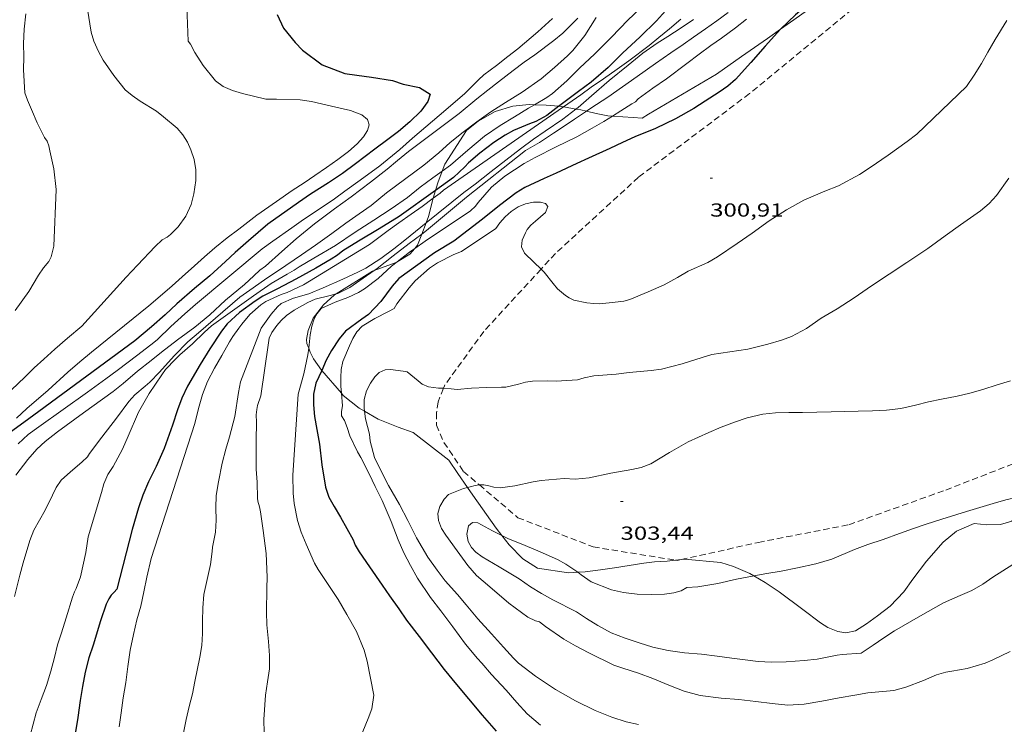
# Model space of a CAD drawing. Units: inches. Extents: x 453999 to 455003, y 4601999 to 4602508.
# Drawn here: x 454678 to 454756, y 4602197 to 4602253 of the extents above; entities that cross this region are included whole.
import ezdxf
from ezdxf.enums import TextEntityAlignment as Align

# ---------------------------------------------------------------- set-up
doc = ezdxf.new("R2010")
doc.units = ezdxf.units.IN
doc.header["$MEASUREMENT"] = 0
doc.linetypes.add('TRAZOS', pattern=[0.75, 0.5, -0.25])
for name, color, linetype, lineweight in [('BOSC', 7, 'Continuous', 0), ('CORBA DE NIVELL', 7, 'Continuous', 0), ('CORBA MESTRA', 7, 'Continuous', 0), ('COTA ALTIMETRICA', 7, 'Continuous', 0), ('PARCEL-LA DE CONREU', 7, 'Continuous', 0)]:
    doc.layers.add(name, color=color, linetype=linetype, lineweight=lineweight)
doc.styles.add('Style-Arial', font='ARIAL.TTF')
doc.linetypes.add('bosc', pattern='A,-2.235,[9,dgnlstyle-mataro.shx,S=0.035752,R=0,X=0,Y=0],-2.235', length=4.47)

# ---------------------------------------------------------------- blocks, each defined once
blk = doc.blocks.new('COTA')
at = {"color": 0, "linetype": 'ByBlock', "lineweight": -2}
blk.add_line((0, 0), (0.2, 0), dxfattribs=at)

msp = doc.modelspace()

# ---------------------------------------------------------------- linework, layer by layer
at = {"layer": 'BOSC', "color": 3, "linetype": 'bosc', "lineweight": 20}
for points in [[(454763.418, 4602274.294, 302.976), (454760.13, 4602271.151, 302.976), (454758.477, 4602269.467, 302.976), (454756.925, 4602267.833, 302.976), (454755.488, 4602266.26, 302.976), (454754.039, 4602264.758, 302.976), (454750.983, 4602261.758, 302.976), (454750.036, 4602260.88, 302.976), (454747.443, 4602258.752, 302.976), (454746.147, 4602257.786, 302.976), (454745.423, 4602257.201, 302.912), (454744.106, 4602256.181, 302.752), (454741.036, 4602253.954, 302.4), (454739.044, 4602252.559, 302.224), (454738.006, 4602251.823, 302.177)], [(454738.006, 4602251.823, 302.177), (454736.956, 4602251.078, 302.128), (454734.898, 4602249.637, 302.08), (454732.919, 4602248.251, 302.032), (454727.497, 4602245.061, 301.664), (454727.016, 4602244.743, 301.52), (454726.278, 4602244.793, 301.488), (454724.634, 4602244.912, 301.33)], [(454718.438, 4602245.811, 297.988), (454718.038, 4602245.821, 297.76), (454716.731, 4602245.707, 297.12), (454715.321, 4602245.266, 296.768), (454713.971, 4602244.516, 296.8), (454713.056, 4602243.758, 296.992), (454711.32, 4602241.078, 298.272), (454711.116, 4602240.539, 298.555)], [(454720.375, 4602245.689, 299.086), (454719.388, 4602245.79, 298.528), (454718.438, 4602245.811, 297.988)], [(454720.757, 4602245.65, 299.302), (454720.375, 4602245.689, 299.086)], [(454721.745, 4602245.468, 299.911), (454720.776, 4602245.648, 299.312), (454720.757, 4602245.65, 299.302)], [(454722.578, 4602245.293, 300.427), (454722.123, 4602245.399, 300.144), (454721.745, 4602245.468, 299.911)], [(454724.634, 4602244.912, 301.33), (454724.281, 4602244.938, 301.296), (454723.359, 4602245.113, 300.912), (454722.578, 4602245.293, 300.427)], [(454711.116, 4602240.539, 298.555), (454710.763, 4602239.613, 299.04), (454710.582, 4602239.003, 299.279)], [(454710.582, 4602239.003, 299.279), (454710.399, 4602238.388, 299.52)], [(454710.399, 4602238.388, 299.52), (454710.338, 4602238.183, 299.6), (454710.038, 4602236.938, 299.792), (454709.838, 4602236.421, 299.851)], [(454709.838, 4602236.421, 299.851), (454709.494, 4602235.535, 299.95)], [(454709.494, 4602235.535, 299.95), (454709.154, 4602234.659, 300.048), (454708.933, 4602234.397, 300.13)], [(454708.933, 4602234.397, 300.13), (454708.545, 4602233.939, 300.272), (454707.534, 4602233.333, 300.399)], [(454707.534, 4602233.333, 300.399), (454707.389, 4602233.247, 300.416), (454705.711, 4602232.634, 300.223)], [(454705.711, 4602232.634, 300.223), (454705.584, 4602232.588, 300.208), (454702.695, 4602230.787, 299.921)], [(454702.695, 4602230.787, 299.921), (454702.525, 4602230.681, 299.904), (454701.69, 4602229.92, 299.952), (454700.871, 4602228.859, 300.208), (454700.467, 4602227.873, 300.656), (454700.332, 4602227.173, 300.976), (454700.353, 4602226.836, 301.168), (454700.484, 4602226.537, 301.456), (454700.505, 4602226.479, 301.475)], [(454700.505, 4602226.479, 301.475), (454700.622, 4602226.145, 301.584), (454700.9, 4602225.637, 301.6), (454701.511, 4602224.736, 301.76), (454701.549, 4602224.692, 301.784)], [(454701.549, 4602224.692, 301.784), (454703.106, 4602222.891, 302.754)], [(454703.106, 4602222.891, 302.754), (454703.257, 4602222.717, 302.848), (454704.527, 4602221.711, 303.488), (454704.941, 4602221.467, 303.652)], [(454704.941, 4602221.467, 303.652), (454706.026, 4602220.827, 304.08), (454707.625, 4602220.189, 304.64), (454708.806, 4602219.785, 305.056), (454711.644, 4602217.573, 306.144), (454712.352, 4602216.506, 306.464), (454713.129, 4602215.396, 306.61)], [(454713.129, 4602215.396, 306.61), (454713.545, 4602214.802, 306.688), (454715.412, 4602212.164, 306.64), (454715.857, 4602211.59, 306.655)], [(454735.873, 4602208.383, 312.056), (454736.777, 4602207.844, 311.936), (454737.89, 4602207.12, 311.584), (454739.768, 4602205.72, 310.736), (454741.187, 4602204.643, 310.224), (454741.768, 4602204.288, 310.08), (454742.561, 4602203.964, 310.032), (454743.175, 4602203.867, 310.064), (454743.958, 4602204.005, 310.144), (454744.841, 4602204.584, 310.4), (454745.71, 4602205.212, 310.688), (454746.718, 4602205.977, 310.912), (454747.802, 4602207.107, 310.944), (454748.511, 4602208.13, 310.864), (454749.61, 4602209.545, 310.816), (454750.925, 4602211.071, 310.816), (454751.984, 4602211.93, 310.816), (454753.377, 4602212.534, 310.816), (454754.405, 4602212.433, 310.816), (454755.473, 4602212.465, 310.816), (454756.375, 4602212.733, 310.816), (454757.028, 4602213.625, 310.816), (454757.253, 4602214.653, 310.851)], [(454715.857, 4602211.59, 306.655), (454716.423, 4602210.86, 306.672), (454717.523, 4602209.735, 306.688), (454718.689, 4602208.99, 306.88), (454721.152, 4602208.624, 308.096), (454721.888, 4602208.668, 308.527)], [(454721.888, 4602208.668, 308.527), (454722.465, 4602208.703, 308.864), (454723.686, 4602208.855, 309.568), (454724.806, 4602209.013, 310.208), (454727.149, 4602209.404, 311.696), (454727.991, 4602209.485, 312.096), (454728.992, 4602209.562, 312.24), (454729.663, 4602209.634, 312.217)], [(454729.663, 4602209.634, 312.217), (454730.105, 4602209.681, 312.202)], [(454730.105, 4602209.681, 312.202), (454730.374, 4602209.709, 312.192), (454733.247, 4602209.455, 312.176), (454734.271, 4602209.136, 312.16), (454735.571, 4602208.562, 312.096), (454735.873, 4602208.383, 312.056)]]:
    msp.add_polyline3d(points, dxfattribs=at)
at = {"layer": 'CORBA DE NIVELL', "color": 30, "linetype": 'Continuous', "lineweight": 0, "flags": 128}
for points, elevation in [([(454690.732, 4602255.695), (454690.938, 4602250.874), (454691.11, 4602250.628), (454691.457, 4602249.958), (454692.127, 4602248.918), (454693.113, 4602247.699), (454693.723, 4602247.252), (454694.441, 4602246.945), (454695.259, 4602246.697), (454697.092, 4602246.256), (454697.952, 4602246.248), (454699.835, 4602246.195), (454700.731, 4602246.065), (454702.31, 4602245.687), (454703.836, 4602245.349), (454704.716, 4602245.013), (454705.176, 4602244.641), (454705.303, 4602244.223), (454705.166, 4602243.756), (454704.856, 4602243.25), (454704.371, 4602242.701), (454703.671, 4602242.083), (454702.829, 4602241.459), (454701.921, 4602240.824), (454700.986, 4602240.179), (454700.15, 4602239.608), (454699.205, 4602238.991), (454697.951, 4602238.118), (454696.398, 4602237.03), (454694.947, 4602235.936), (454694.016, 4602235.23), (454693.035, 4602234.455), (454692.217, 4602233.726), (454691.431, 4602233.015), (454690.454, 4602232.13), (454689.647, 4602231.414), (454688.692, 4602230.608), (454687.796, 4602229.845), (454683.24, 4602226.156), (454682.318, 4602225.394), (454681.368, 4602224.567), (454679.793, 4602223.142), (454678.108, 4602221.679), (454677.277, 4602220.912)], 289), ([(454682.933, 4602253.408), (454683.213, 4602251.572), (454683.44, 4602250.857), (454683.794, 4602250.03), (454684.184, 4602249.347), (454685.026, 4602248.139), (454685.928, 4602247.003), (454686.473, 4602246.54), (454687.11, 4602246.097), (454688.414, 4602245.301), (454688.96, 4602244.849), (454690.047, 4602243.945), (454690.516, 4602243.408), (454690.879, 4602242.827), (454691.15, 4602242.217), (454691.401, 4602241.46), (454691.541, 4602240.64), (454691.549, 4602239.791), (454691.388, 4602238.745), (454691.165, 4602237.886), (454690.745, 4602236.972), (454690.129, 4602236.116), (454689.526, 4602235.513), (454689.257, 4602235.29), (454688.865, 4602235.089), (454688.32, 4602234.542), (454686.89, 4602233.056), (454686.008, 4602232.126), (454682.488, 4602228.212), (454681.347, 4602227.276), (454680.332, 4602226.389), (454679.45, 4602225.606), (454678.694, 4602224.906), (454677.938, 4602224.166), (454676.886, 4602223.166)], 288), ([(454733.834, 4602253.147), (454732.925, 4602252.487), (454732.04, 4602251.853), (454731.09, 4602251.167), (454730.258, 4602250.605), (454729.283, 4602249.926), (454728.077, 4602249.082)], 298), ([(454723.357, 4602252.745), (454722.442, 4602251.304), (454721.497, 4602250.129), (454721.06, 4602249.706), (454720.03, 4602248.779), (454718.977, 4602247.862), (454717.475, 4602246.8), (454716.151, 4602245.985), (454714.974, 4602245.259), (454713.864, 4602244.453), (454712.778, 4602243.619), (454711.755, 4602242.814), (454710.837, 4602241.977), (454709.651, 4602241), (454706.678, 4602238.801), (454705.459, 4602237.815), (454704.521, 4602237.154), (454703.459, 4602236.39), (454702.354, 4602235.583), (454701.036, 4602234.655), (454699.939, 4602233.886), (454698.097, 4602232.646), (454697.188, 4602232.033), (454696.092, 4602231.276), (454695.045, 4602230.519), (454691.745, 4602227.7), (454690.904, 4602226.984), (454689.807, 4602225.865), (454688.643, 4602224.556), (454687.893, 4602223.772), (454687.507, 4602223.453), (454686.691, 4602222.755), (454686.22, 4602222.229), (454685.222, 4602220.92), (454684.063, 4602219.41), (454683.089, 4602218.108), (454682.934, 4602217.849), (454682.474, 4602217.424), (454681.573, 4602216.661), (454680.828, 4602215.988), (454680.428, 4602215.395), (454680.156, 4602214.8), (454679.557, 4602213.599), (454678.664, 4602212.007), (454678.344, 4602211.202), (454677.811, 4602209.412), (454677.543, 4602208.448), (454677.129, 4602206.752)], 293), ([(454678.031, 4602253.028), (454677.885, 4602251.827), (454677.855, 4602250.663), (454677.873, 4602249.606), (454677.844, 4602248.58), (454677.947, 4602246.767), (454678.149, 4602246.171), (454678.48, 4602245.427), (454678.93, 4602244.379), (454679.507, 4602243.221), (454679.718, 4602242.919), (454679.862, 4602242.546), (454679.94, 4602242.156), (454680.261, 4602240.707), (454680.45, 4602239.071), (454680.265, 4602234.586), (454680.034, 4602233.716), (454679.866, 4602233.349), (454679.421, 4602232.848), (454679.048, 4602232.279), (454678.264, 4602230.978), (454677.187, 4602229.462)], 287), ([(454721.905, 4602252.699), (454720.694, 4602251.5), (454719.975, 4602250.909), (454718.478, 4602249.783), (454717.638, 4602249.184), (454716.756, 4602248.532), (454715.582, 4602247.622), (454714.739, 4602246.964), (454713.866, 4602246.279), (454712.467, 4602245.124), (454708.425, 4602242.089), (454707.567, 4602241.376), (454706.733, 4602240.699), (454705.41, 4602239.651), (454703.871, 4602238.495), (454702.547, 4602237.548), (454700.976, 4602236.346), (454699.521, 4602235.161), (454698.362, 4602234.159), (454697.075, 4602232.998), (454696.619, 4602232.679), (454696.149, 4602232.228), (454695.416, 4602231.539), (454693.883, 4602230.275), (454692.642, 4602229.119), (454691.455, 4602228.15), (454690.069, 4602227.131), (454688.806, 4602226.159), (454687.984, 4602225.485), (454686.906, 4602224.633), (454685.752, 4602223.659), (454684.965, 4602223.039), (454684.121, 4602222.41), (454682.602, 4602221.336), (454680.533, 4602219.814), (454679.563, 4602219.066), (454678.915, 4602218.457), (454678.177, 4602217.628), (454677.248, 4602216.396)], 292), ([(454719.871, 4602252.674), (454718.713, 4602251.594), (454717.129, 4602250.265), (454716.326, 4602249.64), (454715.434, 4602248.927), (454714.427, 4602248.182), (454713.992, 4602247.785), (454712.909, 4602246.71), (454711.411, 4602245.397), (454708.768, 4602243.146), (454707.759, 4602242.258), (454706.16, 4602240.963), (454704.6, 4602239.817), (454703.37, 4602238.951), (454702.551, 4602238.343), (454701.01, 4602237.308), (454700.081, 4602236.682), (454699.154, 4602236.038), (454697.669, 4602234.979), (454696.815, 4602234.366), (454691.503, 4602229.929), (454690.673, 4602229.196), (454689.55, 4602228.205), (454688.499, 4602227.161), (454688.195, 4602226.919), (454686.929, 4602225.945), (454685.295, 4602224.693), (454684.38, 4602224.033), (454682.923, 4602222.969), (454679.063, 4602220.217), (454678.225, 4602219.601), (454677.411, 4602218.875)], 291), ([(454711.116, 4602240.539), (454710.379, 4602239.996), (454709.375, 4602239.268), (454708.346, 4602238.45), (454707.051, 4602237.538), (454705.672, 4602236.641), (454704.198, 4602235.678), (454702.647, 4602234.616), (454700.926, 4602233.621), (454699.756, 4602232.943), (454699.364, 4602232.659), (454698.803, 4602232.364), (454697.53, 4602231.609), (454696.109, 4602230.619), (454692.795, 4602228.245), (454692.231, 4602227.733), (454691.275, 4602226.824), (454690.257, 4602225.95), (454689.911, 4602225.586), (454689.136, 4602224.789), (454688.828, 4602224.364), (454687.822, 4602222.878), (454686.991, 4602221.388), (454686.161, 4602219.483), (454685.714, 4602218.448), (454684.968, 4602217.066), (454684.549, 4602216.43), (454684.231, 4602215.685), (454684.041, 4602215.015), (454682.972, 4602211.493), (454682.793, 4602210.235), (454682.363, 4602208.317), (454682.032, 4602207.388), (454681.901, 4602207.115), (454681.748, 4602206.685), (454681.247, 4602205.05), (454680.876, 4602203.858), (454680.551, 4602202.898), (454680.306, 4602201.911), (454680.022, 4602200.809), (454679.671, 4602199.679), (454679.258, 4602198.574), (454678.846, 4602197.509), (454678.365, 4602195.693)], 294), ([(454710.399, 4602238.388), (454709.515, 4602237.73), (454708.637, 4602237.115), (454707.667, 4602236.421), (454706.832, 4602235.808), (454705.333, 4602234.699), (454700.103, 4602231.506), (454698.783, 4602230.894), (454698.318, 4602230.735), (454697.097, 4602230.192), (454696.711, 4602229.907), (454695.839, 4602229.136), (454695.181, 4602228.381), (454694.962, 4602228.052), (454694.473, 4602227.398), (454694.223, 4602226.988), (454693.614, 4602225.883), (454693.023, 4602224.893), (454692.46, 4602223.829), (454692.056, 4602222.78), (454691.741, 4602221.69), (454691.465, 4602220.486), (454687.976, 4602209.771), (454687.651, 4602208.269), (454687.405, 4602207.121), (454687.156, 4602205.984), (454686.856, 4602204.885), (454686.573, 4602203.72), (454686.327, 4602202.469), (454686.125, 4602201.194), (454685.963, 4602199.919), (454685.774, 4602198.697), (454685.602, 4602197.498), (454685.437, 4602196.396)], 296), ([(454718.966, 4602232.747), (454718.398, 4602233.314), (454717.654, 4602234.014), (454717.414, 4602234.524), (454717.472, 4602235.063), (454717.725, 4602235.635), (454717.874, 4602235.896), (454718.15, 4602236.241), (454718.533, 4602236.553), (454719.333, 4602237.25), (454719.504, 4602237.726), (454719.315, 4602237.974), (454718.923, 4602238.081), (454718.366, 4602238.067), (454717.742, 4602237.947), (454717.143, 4602237.694), (454716.595, 4602237.325), (454716.109, 4602236.897), (454715.7, 4602236.435), (454715.379, 4602235.966), (454712.64, 4602234.145), (454712.048, 4602233.902), (454710.731, 4602233.258), (454710.114, 4602232.822), (454708.972, 4602231.831), (454708.48, 4602231.272), (454707.509, 4602229.987), (454707.292, 4602229.634), (454706.836, 4602229.393), (454705.765, 4602228.824), (454704.75, 4602228.216), (454704.342, 4602227.774), (454704.02, 4602227.25), (454703.737, 4602226.671), (454703.218, 4602225.404), (454703.091, 4602224.783)], 301), ([(454709.838, 4602236.421), (454708.143, 4602235.06), (454707.28, 4602234.354), (454706.244, 4602233.594), (454705.035, 4602232.825), (454704.408, 4602232.514), (454703.215, 4602231.966), (454701.646, 4602231.277), (454700.519, 4602230.801), (454699.302, 4602230.447), (454698.329, 4602230.024), (454698.027, 4602229.75), (454697.516, 4602229.177), (454696.72, 4602228.068), (454695.095, 4602223.805), (454694.921, 4602222.945), (454694.627, 4602221.05), (454694.217, 4602219.43), (454693.919, 4602218.44), (454693.632, 4602217.345), (454693.328, 4602215.853), (454693.144, 4602214.757), (454693.12, 4602213.793), (454693.142, 4602212.807), (454693.088, 4602211.866), (454692.871, 4602210.67), (454692.848, 4602210.312), (454692.697, 4602209.278), (454692.183, 4602206.896), (454692.094, 4602205.838), (454692.072, 4602204.788), (454692.078, 4602203.796), (454692.014, 4602202.848), (454691.86, 4602201.924), (454691.462, 4602199.99), (454691.268, 4602199.004), (454691.012, 4602198.01), (454690.759, 4602196.963), (454690.553, 4602195.911)], 297), ([(454702.695, 4602230.787), (454702.214, 4602230.66), (454701.014, 4602230.352), (454700.429, 4602230.099), (454699.339, 4602229.501), (454698.738, 4602229.062), (454698.311, 4602228.66), (454697.965, 4602228.262), (454697.577, 4602227.707), (454697.372, 4602227.26), (454697.309, 4602226.904), (454696.704, 4602222.685), (454696.448, 4602221.921), (454696.373, 4602221.595), (454696.327, 4602221.166), (454696.371, 4602220.602), (454696.341, 4602219.131), (454696.33, 4602216.852), (454696.408, 4602215.827), (454696.426, 4602214.566), (454696.459, 4602214.311), (454696.606, 4602213.857), (454696.676, 4602213.471), (454696.886, 4602211.992), (454697.133, 4602210.154), (454697.216, 4602208.292), (454697.191, 4602207.401), (454697.153, 4602205.494), (454697.191, 4602204.485), (454697.304, 4602203.173), (454697.399, 4602202.068), (454697.384, 4602201.002), (454697.233, 4602199.954), (454697.065, 4602198.919), (454696.946, 4602196.975), (454696.965, 4602195.923)], 298), ([(454700.505, 4602226.479), (454700.443, 4602225.952), (454700.122, 4602224.444), (454699.67, 4602222.823), (454699.242, 4602216.37), (454699.266, 4602214.942), (454699.362, 4602214.121), (454699.614, 4602212.778), (454699.903, 4602211.862), (454700.307, 4602210.895), (454700.974, 4602209.385), (454701.261, 4602208.877), (454702.11, 4602207.616), (454702.851, 4602206.509), (454703.533, 4602205.312), (454704.303, 4602203.961), (454704.911, 4602202.472), (454705.147, 4602201.612), (454705.681, 4602198.91), (454705.534, 4602197.816), (454705.24, 4602197.044), (454704.323, 4602194.859)], 299), ([(454703.106, 4602222.891), (454703.182, 4602221.898), (454703.124, 4602221.452), (454703.126, 4602221.106), (454703.35, 4602220.731), (454703.572, 4602220.183), (454703.771, 4602219.502), (454704.379, 4602218.229), (454704.65, 4602217.779), (454705.305, 4602216.489), (454705.792, 4602215.473), (454706.333, 4602214.372), (454707.048, 4602212.709), (454707.624, 4602211.252), (454708.071, 4602210.223), (454708.588, 4602209.212), (454709.161, 4602208.192), (454710.197, 4602206.657), (454711.019, 4602205.602), (454711.969, 4602204.343), (454712.978, 4602202.964), (454713.912, 4602201.811), (454714.277, 4602201.437), (454715.043, 4602200.538), (454716.196, 4602199.309), (454717.041, 4602198.319), (454717.877, 4602197.425), (454718.915, 4602196.515)], 301), ([(454704.941, 4602221.467), (454705.029, 4602220.856), (454705.333, 4602219.648), (454705.393, 4602219.095), (454705.743, 4602217.787), (454706.096, 4602217.024), (454706.844, 4602215.565), (454707.712, 4602214.053), (454708.391, 4602212.77), (454709.061, 4602211.394), (454709.973, 4602209.869), (454710.703, 4602208.827), (454711.348, 4602207.99), (454712.329, 4602206.909), (454713.023, 4602206.072), (454713.94, 4602204.971), (454715.02, 4602203.784), (454715.989, 4602202.728), (454716.777, 4602201.84), (454717.19, 4602201.46), (454718.534, 4602200.419), (454720.124, 4602199.354), (454721.705, 4602198.464), (454723.268, 4602197.687), (454724.594, 4602197.146), (454725.726, 4602196.786)], 302), ([(454713.129, 4602215.396), (454712.814, 4602215.325), (454711.624, 4602214.848), (454711.278, 4602214.479), (454710.923, 4602213.903), (454710.77, 4602213.327), (454710.825, 4602212.789), (454711.057, 4602212.151), (454711.403, 4602211.622), (454712.315, 4602210.361), (454713.155, 4602209.21), (454713.852, 4602208.41), (454714.36, 4602207.95), (454715.643, 4602206.885), (454716.407, 4602206.204), (454717.914, 4602205.106), (454718.527, 4602204.808), (454718.857, 4602204.741), (454719.326, 4602204.371), (454720.778, 4602203.351), (454721.709, 4602202.831), (454722.754, 4602202.258), (454724.753, 4602201.285), (454725.478, 4602201.045), (454726.712, 4602200.65), (454727.855, 4602200.239), (454729.124, 4602199.702), (454730.34, 4602199.235), (454731.625, 4602198.884), (454733.292, 4602198.66), (454734.695, 4602198.573), (454736.044, 4602198.39), (454737.338, 4602198.236), (454738.572, 4602198.113), (454739.884, 4602198.178), (454741.278, 4602198.426), (454742.67, 4602198.683), (454743.905, 4602198.893), (454744.941, 4602199.087), (454745.524, 4602199.134), (454747.007, 4602199.288), (454747.949, 4602199.533), (454749.365, 4602200.07), (454750.403, 4602200.513), (454751.134, 4602200.738), (454751.6, 4602200.819), (454752.837, 4602201.012), (454754.262, 4602201.438), (454754.86, 4602201.701)], 303), ([(454715.857, 4602211.59), (454715.1, 4602211.969), (454713.948, 4602212.589), (454713.511, 4602212.62), (454713.208, 4602212.349), (454713.075, 4602211.694), (454713.181, 4602211.104), (454713.436, 4602210.628), (454713.791, 4602210.267), (454714.298, 4602209.899), (454715.65, 4602209.098), (454717.22, 4602208.146), (454718.124, 4602207.51), (454719.015, 4602206.971), (454719.905, 4602206.481), (454721.786, 4602205.523), (454722.593, 4602204.999), (454723.492, 4602204.446), (454724.551, 4602203.854), (454725.656, 4602203.426), (454726.768, 4602203.052), (454727.862, 4602202.71), (454729.078, 4602202.458), (454730.361, 4602202.272), (454731.719, 4602202.154), (454732.972, 4602201.996), (454734.121, 4602201.853), (454735.201, 4602201.706), (454736.226, 4602201.574), (454737.293, 4602201.535), (454738.435, 4602201.558), (454739.871, 4602201.655), (454740.897, 4602201.773), (454742.493, 4602202.095), (454742.904, 4602202.129), (454744.408, 4602202.254)], 304), ([(454754.86, 4602201.701), (454756.249, 4602202.38)], 303), ([(454725.726, 4602196.786), (454726.708, 4602196.575)], 302)]:
    msp.add_lwpolyline(points, dxfattribs=dict(at, elevation=elevation))
at = {"layer": 'CORBA DE NIVELL', "color": 30, "linetype": 'Continuous', "lineweight": 0}
for points, elevation in [([(454726.817, 4602253.44), (454725.855, 4602252.541), (454724.563, 4602251.178), (454723.239, 4602249.86), (454722.034, 4602248.723), (454721.027, 4602247.72), (454719.889, 4602246.708), (454719.418, 4602246.398), (454718.438, 4602245.811)], 294), ([(454755.968, 4602252.514), (454755.045, 4602250.985), (454754.477, 4602249.977), (454753.959, 4602249.091), (454753.394, 4602248.168), (454752.783, 4602247.257), (454748.828, 4602243.462), (454748.061, 4602242.891), (454746.56, 4602241.806), (454745.134, 4602240.822), (454744.269, 4602240.28), (454742.593, 4602239.375), (454741.526, 4602238.945), (454739.843, 4602238.225), (454738.466, 4602237.457), (454737.089, 4602236.586), (454735.743, 4602235.614), (454734.565, 4602234.779), (454732.994, 4602233.718), (454732.211, 4602233.287), (454730.648, 4602232.583), (454729.804, 4602232.08), (454728.762, 4602231.497), (454727.491, 4602230.935), (454726.016, 4602230.342), (454725.55, 4602230.206), (454724.848, 4602230.115), (454723.651, 4602230.004), (454723.163, 4602230.009), (454722.613, 4602230.083), (454721.565, 4602230.297), (454721.214, 4602230.471), (454720.917, 4602230.658), (454720.272, 4602231.188), (454719.926, 4602231.606), (454719.209, 4602232.505), (454718.966, 4602232.747)], 301), ([(454730.071, 4602252.607), (454729.169, 4602251.853), (454728.338, 4602251.164), (454727.551, 4602250.53), (454725.951, 4602249.307), (454725.008, 4602248.632), (454723.923, 4602247.872), (454722.962, 4602247.195), (454722.123, 4602246.607), (454720.757, 4602245.65)], 296), ([(454731.076, 4602252.583), (454730.104, 4602251.927), (454729.043, 4602251.232), (454728.196, 4602250.698), (454727.059, 4602249.902), (454725.881, 4602248.955), (454724.393, 4602247.733), (454722.977, 4602246.512), (454721.911, 4602245.594), (454721.745, 4602245.468)], 297), ([(454735.299, 4602252.619), (454734.414, 4602251.916), (454733.312, 4602251.105), (454732.469, 4602250.511), (454731.526, 4602249.841), (454730.566, 4602249.1), (454728.925, 4602247.873), (454727.86, 4602247.127), (454726.679, 4602246.276), (454726.469, 4602246.046), (454726.181, 4602245.878), (454725.301, 4602245.336), (454724.634, 4602244.912)], 299), ([(454728.077, 4602249.082), (454726.609, 4602248.054), (454725.429, 4602247.228), (454724.267, 4602246.419), (454722.929, 4602245.527), (454722.578, 4602245.293)], 298), ([(454722.578, 4602245.293), (454721.632, 4602244.667), (454720.798, 4602244.107), (454719.963, 4602243.542), (454718.845, 4602242.823), (454717.736, 4602242.183), (454713.039, 4602238.465), (454709.866, 4602235.813), (454709.494, 4602235.535)], 298), ([(454721.745, 4602245.468), (454720.692, 4602244.677), (454719.287, 4602243.713), (454718.361, 4602243.084), (454717.326, 4602242.316), (454716.168, 4602241.417), (454714.997, 4602240.495), (454713.736, 4602239.514), (454712.84, 4602238.833), (454709.838, 4602236.421)], 297), ([(454720.757, 4602245.65), (454720.334, 4602245.354), (454711.215, 4602239.033), (454710.943, 4602238.793), (454710.399, 4602238.388)], 296), ([(454718.438, 4602245.811), (454717.983, 4602245.54), (454716.863, 4602244.858), (454715.73, 4602244.168), (454714.467, 4602243.308), (454713.145, 4602242.211), (454711.77, 4602241.023), (454711.116, 4602240.539)], 294), ([(454724.634, 4602244.912), (454723.955, 4602244.481), (454723.03, 4602243.941), (454721.812, 4602243.274), (454720.162, 4602242.479), (454718.511, 4602241.622), (454717.624, 4602241.132), (454716.102, 4602240.139), (454715.026, 4602239.269), (454713.978, 4602238.047), (454713.749, 4602237.76), (454713.356, 4602237.387), (454709.767, 4602234.981), (454708.933, 4602234.397)], 299), ([(454756.15, 4602239.97), (454755.167, 4602238.599), (454754.583, 4602237.955), (454753.889, 4602237.376), (454752.31, 4602236.271), (454751.073, 4602235.394), (454749.691, 4602234.383), (454748.039, 4602233.275), (454746.625, 4602232.339), (454745.222, 4602231.42), (454743.838, 4602230.461), (454742.49, 4602229.61), (454741.234, 4602228.852), (454740.055, 4602228.046), (454738.873, 4602227.404), (454738.08, 4602227.108), (454736.996, 4602226.793), (454735.397, 4602226.386), (454733.98, 4602226.17), (454732.539, 4602225.962), (454731.765, 4602225.728), (454730.195, 4602225.229), (454728.55, 4602224.81), (454727.71, 4602224.7), (454725.981, 4602224.54), (454724.939, 4602224.411), (454723.164, 4602224.267), (454722.394, 4602224.119), (454721.856, 4602223.952), (454721.449, 4602223.941), (454720.159, 4602223.852), (454719.447, 4602223.872), (454718.29, 4602223.843), (454717.727, 4602223.761), (454717.177, 4602223.62), (454716.179, 4602223.385), (454715.828, 4602223.364), (454714.626, 4602223.357), (454713.446, 4602223.293), (454712.317, 4602223.196), (454711.839, 4602223.252), (454711.208, 4602223.283)], 302), ([(454709.494, 4602235.535), (454708.477, 4602234.777), (454707.229, 4602233.805), (454705.936, 4602232.793), (454705.711, 4602232.634)], 298), ([(454708.933, 4602234.397), (454708.505, 4602234.098), (454707.534, 4602233.333)], 299), ([(454707.534, 4602233.333), (454707.088, 4602232.983), (454706.033, 4602232.015), (454704.942, 4602231.188), (454704.471, 4602230.897), (454703.617, 4602230.499), (454702.616, 4602230.116), (454701.501, 4602229.623), (454701.171, 4602229.216), (454700.952, 4602228.804), (454700.767, 4602228.23), (454700.626, 4602227.526), (454700.505, 4602226.479)], 299), ([(454705.711, 4602232.634), (454704.844, 4602232.023), (454703.774, 4602231.284), (454702.828, 4602230.822), (454702.695, 4602230.787)], 298), ([(454703.091, 4602224.783), (454703.05, 4602224.144), (454703.062, 4602223.464), (454703.106, 4602222.891)], 301), ([(454711.208, 4602223.283), (454710.822, 4602223.302), (454710.026, 4602223.413), (454709.532, 4602223.609), (454709.2, 4602223.889), (454708.337, 4602224.584), (454708.005, 4602224.64), (454706.995, 4602224.778), (454706.595, 4602224.756), (454706.108, 4602224.532), (454705.751, 4602224.184), (454705.417, 4602223.692), (454705.105, 4602223.078), (454704.915, 4602222.407), (454704.906, 4602221.708), (454704.941, 4602221.467)], 302), ([(454756.261, 4602223.884), (454755.211, 4602223.564), (454754.067, 4602223.183), (454753.04, 4602222.899), (454752.047, 4602222.657), (454750.792, 4602222.413), (454749.76, 4602222.199), (454748.728, 4602221.944), (454747.554, 4602221.689), (454746.41, 4602221.552), (454745.297, 4602221.495), (454744.174, 4602221.466), (454743.096, 4602221.444), (454742.01, 4602221.426), (454740.891, 4602221.399), (454739.751, 4602221.367), (454738.664, 4602221.372), (454737.599, 4602221.345), (454736.583, 4602221.234), (454735.341, 4602220.936), (454734.347, 4602220.606), (454733.292, 4602220.194), (454732.299, 4602219.778), (454730.659, 4602219.024), (454729.179, 4602218.174), (454727.685, 4602217.274), (454726.932, 4602216.982), (454726.189, 4602216.823), (454724.519, 4602216.552), (454722.793, 4602216.164), (454721.689, 4602216.06), (454720.796, 4602216.109), (454718.982, 4602215.972), (454718.347, 4602215.854), (454716.896, 4602215.541), (454715.715, 4602215.373), (454715.214, 4602215.433), (454714.812, 4602215.547), (454714.434, 4602215.605), (454714.115, 4602215.615), (454714.067, 4602215.609)], 303), ([(454714.067, 4602215.609), (454713.731, 4602215.571), (454713.341, 4602215.445), (454713.129, 4602215.396)], 303), ([(454757.253, 4602214.653), (454756.826, 4602214.646), (454755.9, 4602214.427), (454754.889, 4602214.134), (454752.785, 4602213.491), (454750.813, 4602212.877), (454749.563, 4602212.48), (454748.568, 4602212.15), (454747.445, 4602211.739), (454746.148, 4602211.276), (454744.928, 4602210.87), (454743.867, 4602210.474), (454742.082, 4602209.718), (454740.805, 4602209.351), (454739.36, 4602209.023), (454738.059, 4602208.761), (454736.915, 4602208.575), (454735.873, 4602208.383)], 304), ([(454744.408, 4602202.254), (454745.366, 4602202.866), (454746.202, 4602203.457), (454747.066, 4602204.008), (454749.121, 4602205.217), (454750.954, 4602206.232), (454752.272, 4602206.833), (454753.213, 4602207.233), (454754.087, 4602207.727), (454754.876, 4602208.28), (454756.456, 4602209.289), (454757.534, 4602209.883), (454759.129, 4602210.813), (454760.033, 4602211.432), (454760.242, 4602211.832), (454760.901, 4602213.046), (454760.922, 4602213.803), (454760.544, 4602214.183), (454759.914, 4602214.406), (454759.19, 4602214.568), (454758.404, 4602214.672), (454757.253, 4602214.653)], 304), ([(454721.888, 4602208.668), (454720.931, 4602209.318), (454720.268, 4602209.679), (454718.903, 4602210.282), (454717.704, 4602210.795), (454716.324, 4602211.357), (454715.857, 4602211.59)], 304), ([(454735.873, 4602208.383), (454735.778, 4602208.365), (454734.504, 4602208.113), (454733.028, 4602207.787), (454731.438, 4602207.499), (454730.543, 4602207.459), (454730.095, 4602207.184), (454729.508, 4602207.027), (454728.785, 4602206.921), (454727.721, 4602206.894), (454726.608, 4602206.92), (454725.529, 4602207.053), (454724.57, 4602207.266), (454722.944, 4602207.901), (454722.169, 4602208.477), (454721.888, 4602208.668)], 304)]:
    msp.add_lwpolyline(points, dxfattribs=dict(at, elevation=elevation))
at = {"layer": 'CORBA MESTRA', "color": 30, "linetype": 'Continuous', "lineweight": 30}
for points, elevation in [([(454756.754, 4602270.112), (454755.251, 4602268.835), (454753.803, 4602267.499), (454753.177, 4602266.811), (454751.919, 4602265.461), (454751.185, 4602264.767), (454750.408, 4602264.028), (454749.48, 4602263.031), (454748.899, 4602262.209), (454748.412, 4602261.355), (454747.443, 4602259.671), (454746.842, 4602258.855), (454746.078, 4602258.085), (454745.264, 4602257.398), (454740.868, 4602254.256), (454740.037, 4602253.656), (454739.176, 4602252.96), (454738.008, 4602251.825), (454738.006, 4602251.823)], 300), ([(454728.87, 4602253.269), (454728.142, 4602252.482), (454726.842, 4602251.2), (454725.449, 4602249.898), (454724.298, 4602248.759), (454722.951, 4602247.601), (454721.952, 4602246.873), (454720.45, 4602245.747), (454720.375, 4602245.689)], 295), ([(454720.375, 4602245.689), (454719.42, 4602244.958), (454718.549, 4602244.48), (454718.042, 4602244.291), (454716.78, 4602243.764), (454716.107, 4602243.4), (454715.222, 4602242.809), (454714.098, 4602241.959), (454713.209, 4602241.185), (454712.906, 4602240.865), (454712.025, 4602240.038), (454710.582, 4602239.003)], 295), ([(454702.93, 4602227.22), (454702.322, 4602226.296), (454701.902, 4602225.514), (454701.557, 4602224.71), (454701.549, 4602224.692)], 300)]:
    msp.add_lwpolyline(points, dxfattribs=dict(at, elevation=elevation))
at = {"layer": 'CORBA MESTRA', "color": 30, "linetype": 'Continuous', "lineweight": 30, "flags": 128}
for points, elevation in [([(454697.995, 4602252.987), (454698.51, 4602251.902), (454699.424, 4602250.765), (454700.016, 4602250.149), (454701.57, 4602248.976), (454703.385, 4602248.294), (454704.323, 4602248.155), (454705.501, 4602248.013), (454707.166, 4602247.734), (454708.026, 4602247.447), (454709.308, 4602247.192), (454710.153, 4602246.641), (454709.98, 4602246.08), (454709.406, 4602245.303), (454708.531, 4602244.46), (454707.641, 4602243.681), (454706.801, 4602243.039), (454705.751, 4602242.279), (454704.217, 4602241.108), (454703.186, 4602240.342), (454702.072, 4602239.611), (454700.643, 4602238.703), (454699.686, 4602238.033), (454697.263, 4602236.312), (454695.715, 4602235.008), (454694.672, 4602234.077), (454693.893, 4602233.356), (454692.64, 4602232.23), (454691.428, 4602231.22), (454690.041, 4602230), (454689.095, 4602229.133), (454688.028, 4602228.161), (454686.684, 4602227.068), (454679.053, 4602221.451), (454677.87, 4602220.574), (454676.807, 4602219.791)], 290), ([(454738.006, 4602251.823), (454736.779, 4602250.456), (454735.639, 4602249.155), (454734.427, 4602247.818), (454733.804, 4602247.284), (454733.133, 4602246.82), (454732.016, 4602246.086), (454731.099, 4602245.514), (454729.662, 4602244.693), (454728.065, 4602243.912), (454726.431, 4602243.261), (454725.454, 4602242.816), (454724.446, 4602242.344), (454722.75, 4602241.572), (454721.819, 4602241.13), (454720.166, 4602240.388), (454719.226, 4602239.959), (454717.689, 4602239.225), (454716.999, 4602238.809), (454715.675, 4602237.819), (454714.327, 4602236.719), (454712.033, 4602234.966), (454710.498, 4602234.048), (454707.664, 4602232), (454707.143, 4602231.405), (454706.23, 4602230.17), (454705.247, 4602229.155), (454704.739, 4602228.785), (454703.444, 4602227.824), (454702.93, 4602227.22)], 300), ([(454710.582, 4602239.003), (454707.701, 4602236.938), (454706.109, 4602235.955), (454704.464, 4602234.964), (454703.208, 4602234.192), (454702.796, 4602233.859), (454702.296, 4602233.534), (454701.076, 4602232.836), (454699.486, 4602231.962), (454698.015, 4602231.196), (454696.871, 4602230.605), (454696.26, 4602230.216), (454695.021, 4602229.314), (454694.041, 4602228.413), (454693.59, 4602227.829), (454692.641, 4602226.422), (454691.888, 4602225.162), (454690.88, 4602223.456), (454690.424, 4602222.511), (454690.076, 4602221.564), (454689.689, 4602220.366), (454689.012, 4602218.509), (454688.381, 4602217.081), (454687.768, 4602215.856), (454687.322, 4602214.792), (454686.989, 4602213.782), (454686.474, 4602212.069), (454685.255, 4602207.318), (454685.058, 4602207.083), (454684.804, 4602206.861), (454684.618, 4602206.555), (454684.407, 4602206.124), (454683.956, 4602204.808), (454683.384, 4602202.884), (454683.04, 4602201.861), (454682.735, 4602200.735), (454682.536, 4602199.604), (454682.358, 4602198.478), (454682.173, 4602197.138), (454681.883, 4602195.362)], 295), ([(454701.549, 4602224.692), (454701.076, 4602223.695), (454700.893, 4602222.82), (454700.875, 4602221.967), (454700.956, 4602221.042), (454701.141, 4602220.005), (454701.355, 4602218.841), (454701.552, 4602217.207), (454701.847, 4602215.426), (454702.112, 4602214.635), (454702.518, 4602213.889), (454703.045, 4602213.037), (454704.047, 4602211.244), (454704.207, 4602210.813), (454704.516, 4602210.302), (454705.35, 4602209.104), (454706.344, 4602207.636), (454706.932, 4602206.803), (454707.667, 4602205.76), (454708.281, 4602204.876), (454709.283, 4602203.557), (454710.272, 4602202.271), (454711.263, 4602200.939), (454712.243, 4602199.755), (454713.212, 4602198.616), (454714.283, 4602197.33), (454715.407, 4602196.052)], 300)]:
    msp.add_lwpolyline(points, dxfattribs=dict(at, elevation=elevation))
at = {"layer": 'PARCEL-LA DE CONREU', "color": 7, "linetype": 'TRAZOS', "lineweight": 0}
for points in [[(454780.807, 4602295.499, 300.626), (454778.378, 4602291.425, 300.644), (454772.911, 4602282.997, 300.524), (454766.583, 4602275.646, 300.428), (454761.053, 4602270.348, 300.468), (454752.935, 4602261.997, 300.524), (454744.277, 4602253.874, 300.764), (454735.525, 4602246.692, 300.7), (454726.721, 4602240.06, 300.828), (454720.121, 4602234.003, 300.82), (454718.966, 4602232.747, 301.005)], [(454718.966, 4602232.747, 301.005), (454714.415, 4602227.8, 301.732), (454711.289, 4602223.492, 301.9), (454711.208, 4602223.283, 301.942)], [(454711.208, 4602223.283, 301.942), (454710.792, 4602222.207, 302.156), (454710.657, 4602221.34, 302.244), (454710.65, 4602220.359, 302.388), (454711.248, 4602218.99, 302.556), (454712.81, 4602216.675, 302.812), (454714.067, 4602215.609, 302.968)], [(454730.105, 4602209.681, 303.798), (454736.24, 4602211.038, 303.676), (454743.427, 4602212.448, 303.692), (454751.121, 4602215.198, 303.66), (454759.577, 4602218.492, 303.588), (454765.744, 4602221.115, 303.425)], [(454714.067, 4602215.609, 302.968), (454717.137, 4602213.006, 303.348), (454723.109, 4602210.683, 303.684), (454729.663, 4602209.634, 303.802)], [(454729.663, 4602209.634, 303.802), (454729.796, 4602209.612, 303.804), (454730.105, 4602209.681, 303.798)]]:
    msp.add_polyline3d(points, dxfattribs=at)

# ---------------------------------------------------------------- block references
at = {"layer": 'COTA ALTIMETRICA', "color": 7, "linetype": 'Continuous', "lineweight": 0, "xscale": 1.000001550400009, "yscale": 1.000001550399986, "zscale": 1.0000015504, "rotation": 359.9995652666707}
for p in [(454732.406, 4602239.972, 300.912), (454725.283, 4602214.3, 303.44)]:
    msp.add_blockref('COTA', p, dxfattribs=at)

# ---------------------------------------------------------------- texts
at = {"layer": 'COTA ALTIMETRICA', "color": 7, "linetype": 'Continuous', "lineweight": 0, "style": 'Style-Arial', "width": 1.333331}
for s, p in [('300,91', (454732.406, 4602237.972, 300.912)), ('303,44', (454725.283, 4602212.3, 303.44))]:
    msp.add_text(s, height=1.05, rotation=359.99957, dxfattribs=at).set_placement(p, align=Align.TOP_LEFT)

doc.saveas('drawing.dxf')
